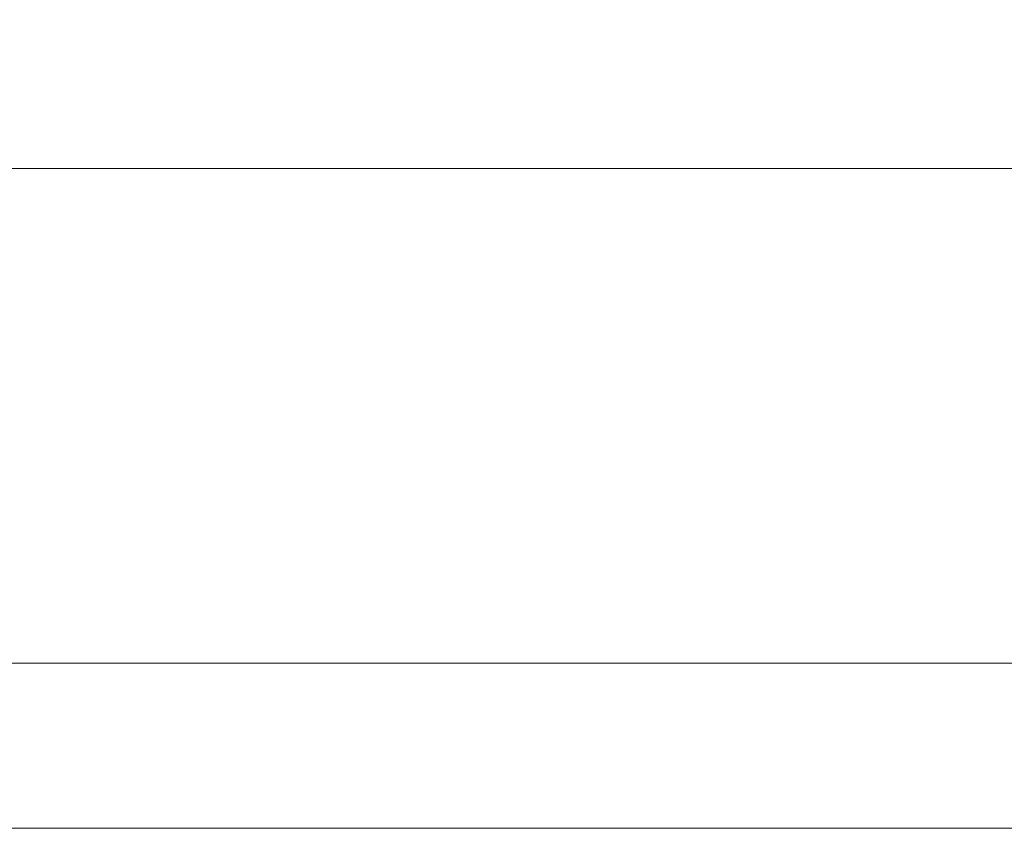
# Model space of a CAD drawing. Units: inches. Extents: x 581.8 to 649.9, y -85.2 to 8.9.
# Drawn here: x 588.4 to 589.9, y -79.1 to -77.9 of the extents above; entities that cross this region are included whole.
import ezdxf

# ---------------------------------------------------------------- set-up
doc = ezdxf.new("R2010")
doc.units = ezdxf.units.IN
doc.header["$MEASUREMENT"] = 0
doc.layers.add('232-RENDER', color=254, linetype='Continuous', lineweight=9)

msp = doc.modelspace()

# ---------------------------------------------------------------- linework, layer by layer
at = {"layer": '232-RENDER'}
for points in [[(643.1533, -79.125, 61.375), (643.1533, 0, 61.375), (584.6533, 0, 61.375), (584.6533, -79.125, 61.375)], [(584.6533, -79.125), (584.6533, 0), (643.1533, 0), (643.1533, -79.125)], [(586.9653, -78.125, 43.313), (586.9653, -78.125, 15.562), (640.5293, -78.125, 15.562), (640.5293, -78.125, 43.313)], [(640.5293, -78.125, 43.313), (640.5293, -79.125, 43.313), (586.9653, -79.125, 43.313), (586.9653, -78.125, 43.313)], [(586.9653, -78.125, 15.562), (586.9653, -79.125, 15.562), (640.5293, -79.125, 15.562), (640.5293, -78.125, 15.562)], [(613.5283, -78.125, 15.75), (587.1533, -78.125, 15.75), (587.1533, -78.125, 43.125), (613.5283, -78.125, 43.125)], [(613.5283, -79.125, 43.125), (613.5283, -78.125, 43.125), (587.1533, -78.125, 43.125), (587.1533, -79.125, 43.125)], [(587.1533, -79.125, 15.75), (587.1533, -78.125, 15.75), (613.5283, -78.125, 15.75), (613.5283, -79.125, 15.75)], [(585.4033, -78.875), (585.4033, -78.875, -0.25), (592.7158, -78.875, -0.25), (592.7158, -78.875)]]:
    msp.add_3dface(points, dxfattribs=at)
for points, invisible_edges in [([(592.7158, -70.5625), (585.4033, -70.5625), (585.4033, -78.875), (592.7158, -78.875)], 10), ([(592.7158, -78.875, -0.25), (585.4033, -78.875, -0.25), (585.4033, -70.5625, -0.25), (592.7158, -70.5625, -0.25)], 10), ([(640.5293, -79.125, 43.313), (643.1533, -79.125, 61.375), (584.6533, -79.125, 61.375), (586.9653, -79.125, 43.313)], 5), ([(584.6533, -79.125), (643.1533, -79.125), (640.5293, -79.125, 15.562), (586.9653, -79.125, 15.562)], 10)]:
    msp.add_3dface(points, dxfattribs=dict(at, invisible_edges=invisible_edges))

doc.saveas('drawing.dxf')
